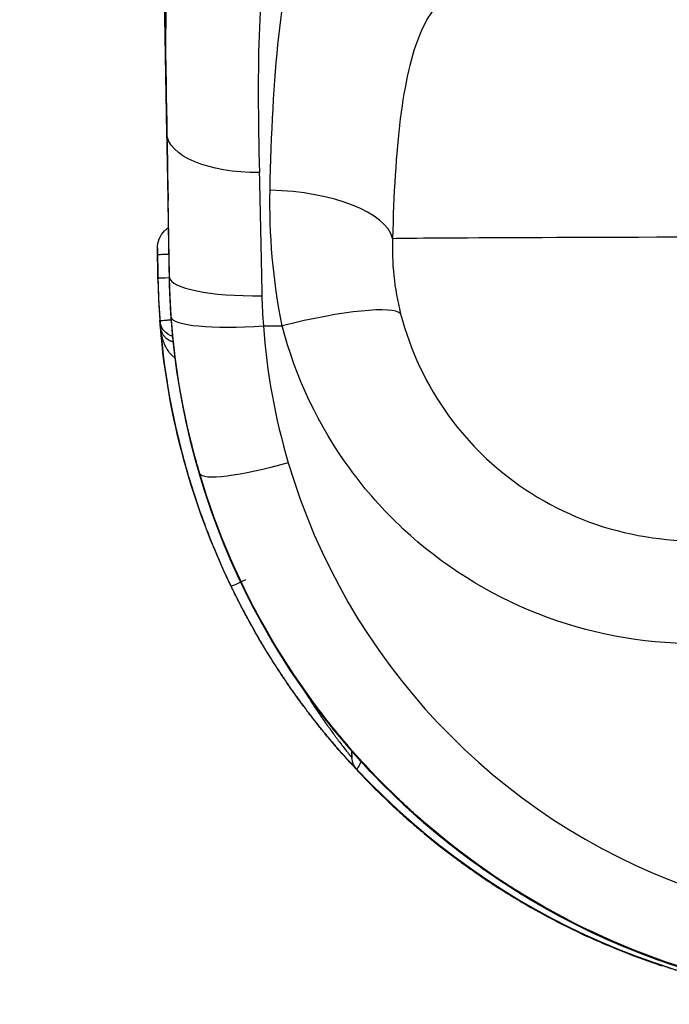
# Model space of a CAD drawing. Units: millimetres. Extents: x 43600 to 64829, y 4316 to 20192.
# Drawn here: x 45271 to 45376, y 4738 to 4898 of the extents above; entities that cross this region are included whole.
import ezdxf

# ---------------------------------------------------------------- set-up
doc = ezdxf.new("R2010")
doc.units = ezdxf.units.MM
doc.styles.get("Standard").update_dxf_attribs({"font": 'arial.ttf'})
doc.dimstyles.new('OLCU', dxfattribs={"dimtxt": 300, "dimasz": 150, "dimexe": 0.18, "dimexo": 0.0625, "dimgap": 50, "dimtad": 1, "dimdec": 0, "dimlfac": 0.1, "dimrnd": 5, "dimzin": 0, "dimdsep": 46, "dimtxsty": 'Standard', "dimcen": 0.09, "dimse1": 1, "dimse2": 1, "dimadec": 0, "dimazin": 0, "dimtfac": 1, "dimtdec": 0, "dimtofl": 0, "dimtmove": 0, "dimatfit": 3, "dimfxl": 1, "dimtolj": 1, "dimtzin": 0, "dimarcsym": 0})

# ---------------------------------------------------------------- blocks, each defined once
blk = doc.blocks.new('*D16')
at = {"color": 0, "lineweight": -2, "transparency": 16777216}
blk.add_line((44604.85, 9273.65), (52750.23, 9273.65), dxfattribs=at)
at = {"color": 0, "transparency": 16777216}
for points in [[(44604.85, 9298.65), (44604.85, 9248.65), (44454.85, 9273.65)], [(52750.23, 9298.65), (52750.23, 9248.65), (52900.23, 9273.65)]]:
    blk.add_solid(points, dxfattribs=at)
at = {"layer": 'Defpoints', "color": 0, "transparency": 16777216}
for p in [(52900.23, 9273.65), (44454.85, 6419), (52900.23, 4503.78)]:
    blk.add_point(p, dxfattribs=at)
at = {"color": 0, "transparency": 16777216, "insert": (48677.54, 9476.92), "char_height": 300, "attachment_point": 5}
blk.add_mtext('\\A1;835', dxfattribs=at)
blk = doc.blocks.new('*D17')
at = {"color": 0, "lineweight": -2, "transparency": 16777216}
blk.add_line((44000.22, 8712.78), (44000.22, 4489.17), dxfattribs=at)
at = {"color": 0, "transparency": 16777216}
for points in [[(43975.22, 8712.78), (44025.22, 8712.78), (44000.22, 8862.78)], [(43975.22, 4489.17), (44025.22, 4489.17), (44000.22, 4339.17)]]:
    blk.add_solid(points, dxfattribs=at)
at = {"layer": 'Defpoints', "color": 0, "transparency": 16777216}
for p in [(50145.74, 8862.78), (44000.22, 4339.17), (48719.27, 4339.17)]:
    blk.add_point(p, dxfattribs=at)
at = {"color": 0, "transparency": 16777216, "insert": (43797.05, 6600.97), "char_height": 300, "attachment_point": 5, "rotation": 90}
blk.add_mtext('\\A1;450', dxfattribs=at)

msp = doc.modelspace()

# ---------------------------------------------------------------- linework, layer by layer
at = {"extrusion": (0, 1, -2.22045e-16)}
for p, q in [((45294.47, 4879.83), (45292.93, 4968.34)), ((45294.65, 4869.1), (45294.65, 4869.03)), ((45292.92, 4861.17), (45292.92, 4861.1)), ((45292.92, 4861.03), (45292.92, 4861.1)), ((45292.92, 4861.1), (45293.01, 4856.28)), ((45292.94, 4860.1), (45293.01, 4856.28)), ((45294.88, 4856.3), (45294.81, 4860.12)), ((45294.88, 4856.3), (45294.81, 4860.12)), ((45293.01, 4856.28), (45293.01, 4856.28)), ((45293.01, 4856.28), (45293.01, 4856.21)), ((45294.88, 4856.3), (45294.88, 4856.46)), ((45293.33, 4849.35), (45293.32, 4849.39)), ((45310.13, 4848.55), (45313.18, 4848.55)), ((45306.47, 4806.93), (45307.3, 4807.31)), ((45324.48, 4779.47), (45324.48, 4779.47)), ((45324.52, 4778.32), (45324.48, 4779.46)), ((45324.52, 4778.32), (45324.52, 4778.34)), ((45325.3, 4776.45), (45325.3, 4776.43)), ((45374.17, 4744.78), (45374.17, 4744.72))]:
    msp.add_line(p, q, dxfattribs=at)
at = {"extrusion": (-8.47409e-33, -2.22045e-16, -1)}
msp.add_ellipse((45295.28, 4833.51), major_axis=(-1.83, 105), ratio=0.000038, start_param=-1.350473, end_param=-1.113991, dxfattribs=at)
at = {"extrusion": (-2.31112e-33, -2.22045e-16, -1)}
msp.add_ellipse((45309.47, 4880.09), major_axis=(-15, -0.26), ratio=0.441029, start_param=-1.563106, end_param=-0.000042, dxfattribs=at)
for centre, major_axis, ratio, start_param, end_param in [((45310.28, 4833.77), (-1.83, 90), 0.000044, 1.11399, 1.350473), ((45311.21, 4862.41), (19.99, -0.59), 0.409011, 0.113614, 1.582788), ((45298.65, 4869.17), (-4, 0), 0.999998, 0.017453, 0.020467), ((45294.81, 4860.1), (-0.16, 9), 0.000038, -1.568646, 0.00215), ((45298.65, 4869.1), (-4, 0), 0.999998, 0.017453, 0.042116), ((45297.01, 4856.35), (-4, -0.07), 0.002151, -1.009923, -0.000038), ((45412.99, 4858.38), (-120, 0), 0.999998, 0.017453, 0.07497), ((45309.88, 4856.72), (-15, -0.26), 0.218513, 0.000038, 1.566984), ((45313.18, 4845.26), (19.36, 5.01), 0.159033, 0.079237, 1.529628), ((45310.13, 4851.01), (-14.96, -1.08), 0.16373, 0.000157, 1.55901), ((45414.86, 4856.09), (0, -105.04), 0.99964, -1.498903, -1.283213), ((45414.86, 4856.09), (0, -105.04), 0.99964, -1.283213, -0.345948), ((45307.5, 4807.51), (-2.63, -1.27), 0.02951, 0.000934, 1.149545), ((45412.99, 4858.38), (120, 0), 0.999998, -2.390177, -1.570796), ((45375.39, 4748.34), (3.77, 0), 0.999998, -1.900214, -1.859327)]:
    msp.add_ellipse(centre, major_axis=major_axis, ratio=ratio, start_param=start_param, end_param=end_param)
at = {"extrusion": (-8.75812e-47, -2.22045e-16, -1)}
msp.add_ellipse((45527.94, 4862.72), major_axis=(-197.89, 0), ratio=0.002151, start_param=0.103617, end_param=0.872538, dxfattribs=at)
at = {"extrusion": (0, -2.22045e-16, -1)}
for centre, major_axis, ratio, start_param, end_param in [((45414.86, 4858.39), (-120, 0), 0.999998, -1.570796, -0.017453), ((45296.23, 4849.61), (-2.91, -0.21), 0.99931, -1.218023, -0.004338), ((45412.99, 4858.32), (-2.18, -119.99), 0.999933, 1.103795, 1.469255), ((45314.17, 4828.76), (-14.38, -4.25), 0.157576, -1.524238, -0.000618), ((45327.43, 4778.45), (-2.92, 0), 0.999998, -0.751415, -0.034907), ((45327.43, 4778.42), (-2.92, 0), 0.999998, -0.751415, -0.034907)]:
    msp.add_ellipse(centre, major_axis=major_axis, ratio=ratio, start_param=start_param, end_param=end_param, dxfattribs=at)
at = {"extrusion": (-9.24446e-33, -2.22045e-16, -1)}
msp.add_ellipse((45383.08, 4856.4), major_axis=(6.18, -109.97), ratio=0.81735, start_param=1.543311, end_param=1.55263, dxfattribs=at)
at = {"extrusion": (1.97058e-46, -2.22045e-16, -1)}
msp.add_ellipse((45414.86, 4858.55), major_axis=(0, -120.04), ratio=0.999685, start_param=1.283213, end_param=1.498903, dxfattribs=at)
at = {"extrusion": (2.20405e-39, -2.22045e-16, -1)}
msp.add_ellipse((45297.32, 4849.65), major_axis=(0, -0.805), ratio=0, start_param=0.000029, end_param=0.000055, dxfattribs=at)
at = {"extrusion": (7.39557e-32, -2.22045e-16, -1)}
msp.add_ellipse((45296.23, 4849.6), major_axis=(-0.8, -2.8), ratio=0.000011, start_param=0, end_param=0.000045, dxfattribs=at)
at = {"extrusion": (6.56859e-47, -2.22045e-16, -1)}
msp.add_ellipse((45414.86, 4858.55), major_axis=(0, -120.04), ratio=0.999685, start_param=0.318629, end_param=1.283213, dxfattribs=at)
for points, knots in [([(45293.44, 4938.7), (45293.54, 4932.7), (45293.75, 4920.7), (45294.16, 4897.46), (45294.46, 4880.25), (45294.65, 4869.03)], [-7.265821, -7.265821, -7.265821, -7.265821, -5.449366, -3.632911, -0.228769, -0.228769, -0.228769, -0.228769]), ([(45294.47, 4879.83), (45294.29, 4889.93), (45294.2, 4899.21), (45294.53, 4907.17), (45294.87, 4915.13), (45295.66, 4921.77), (45297.3, 4926.73), (45298.94, 4931.7), (45301.46, 4934.97), (45305.02, 4936.52), (45306.81, 4937.29), (45308.85, 4937.64), (45311.13, 4937.59)], [-11.866569, -11.866569, -11.866569, -11.866569, -8.476121, -8.476121, -8.476121, -5.085673, -5.085673, -5.085673, -1.695224, -1.695224, -1.695224, 0, 0, 0, 0]), ([(45324.97, 4923.77), (45322.84, 4923.76), (45317.1, 4922.74), (45311.24, 4915.48), (45309.08, 4898.16), (45309.29, 4882.16), (45309.47, 4873.47)], [0, 0, 0, 0, 1.695224, 5.085673, 8.476121, 11.866569, 11.866569, 11.866569, 11.866569]), ([(45311.21, 4870.6), (45311.42, 4879.8), (45312.25, 4896.8), (45315.75, 4915.07), (45321.2, 4922.67), (45325.55, 4923.76), (45327.1, 4923.77)], [-8.240136, -8.240136, -8.240136, -8.240136, -5.885812, -3.531487, -1.177162, 0, 0, 0, 0]), ([(45345.47, 4904.11), (45344.06, 4904.1), (45342.75, 4903.82), (45341.54, 4903.23), (45339.13, 4902.07), (45337.15, 4899.71), (45335.63, 4896.16), (45334.12, 4892.61), (45333.06, 4887.87), (45332.36, 4882.2), (45331.65, 4876.53), (45331.28, 4869.92), (45331.1, 4862.76)], [0, 0, 0, 0, 1.177162, 1.177162, 1.177162, 3.531487, 3.531487, 3.531487, 5.885812, 5.885812, 5.885812, 8.240136, 8.240136, 8.240136, 8.240136]), ([(45292.92, 4861.17), (45292.92, 4861.69), (45293.03, 4862.22), (45293.43, 4863.18), (45293.72, 4863.63), (45294.29, 4864.19), (45294.5, 4864.37), (45294.73, 4864.52)], [0.010989, 0.010989, 0.010989, 0.010989, 0.2582418, 0.2582418, 0.5054945, 0.5054945, 0.6358463, 0.6358463, 0.6358463, 0.6358463]), ([(45292.94, 4860.1), (45292.94, 4860.13), (45292.94, 4860.16), (45292.94, 4860.19), (45292.94, 4860.23), (45292.94, 4860.26), (45292.94, 4860.29), (45292.94, 4860.32), (45292.94, 4860.35), (45292.93, 4860.38), (45292.93, 4860.39), (45292.93, 4860.41), (45292.93, 4860.42), (45292.93, 4860.43), (45292.93, 4860.44), (45292.93, 4860.45), (45292.93, 4860.45), (45292.93, 4860.46), (45292.93, 4860.47), (45292.93, 4860.49), (45292.93, 4860.51), (45292.93, 4860.53), (45292.93, 4860.56), (45292.93, 4860.59), (45292.93, 4860.61), (45292.93, 4860.64), (45292.93, 4860.66), (45292.93, 4860.69), (45292.93, 4860.71), (45292.93, 4860.73), (45292.93, 4860.76), (45292.93, 4860.77), (45292.93, 4860.79), (45292.93, 4860.81), (45292.93, 4860.83), (45292.93, 4860.85), (45292.93, 4860.87), (45292.93, 4860.87), (45292.93, 4860.88), (45292.93, 4860.88), (45292.93, 4860.9), (45292.93, 4860.92), (45292.92, 4860.94), (45292.92, 4860.95), (45292.92, 4860.97), (45292.92, 4860.98), (45292.92, 4860.99), (45292.92, 4861), (45292.92, 4861.01), (45292.92, 4861.01), (45292.92, 4861.02), (45292.92, 4861.02), (45292.92, 4861.02), (45292.92, 4861.03), (45292.92, 4861.03), (45292.92, 4861.04), (45292.92, 4861.05), (45292.92, 4861.06), (45292.92, 4861.07), (45292.92, 4861.08), (45292.92, 4861.08), (45292.92, 4861.09), (45292.92, 4861.09), (45292.92, 4861.09), (45292.92, 4861.1), (45292.92, 4861.1), (45292.92, 4861.1)], [0, 0, 0, 0, 0.061558, 0.061558, 0.061558, 0.124036, 0.124036, 0.124036, 0.186699, 0.186699, 0.186699, 0.21875, 0.21875, 0.21875, 0.234375, 0.234375, 0.234375, 0.25, 0.25, 0.25, 0.293483, 0.293483, 0.293483, 0.347996, 0.347996, 0.347996, 0.402801, 0.402801, 0.402801, 0.456828, 0.456828, 0.456828, 0.5, 0.5, 0.5, 0.557378, 0.557378, 0.557378, 0.568198, 0.568198, 0.568198, 0.62552, 0.62552, 0.62552, 0.683486, 0.683486, 0.683486, 0.71875, 0.71875, 0.71875, 0.734569, 0.734569, 0.734569, 0.75, 0.75, 0.75, 0.812643, 0.812643, 0.812643, 0.875352, 0.875352, 0.875352, 0.937676, 0.937676, 0.937676, 1, 1, 1, 1]), ([(45294.81, 4860.14), (45294.56, 4860.14), (45294.32, 4860.13), (45293.74, 4860.12), (45293.44, 4860.11), (45293.04, 4860.11), (45292.94, 4860.1), (45292.94, 4860.1)], [0.3571112, 0.3571112, 0.3571112, 0.3571112, 0.5, 0.5, 0.75, 0.75, 1, 1, 1, 1]), ([(45293.01, 4856.21), (45293.16, 4847.53), (45294.25, 4838.95), (45296.21, 4830.65), (45296.35, 4830.06), (45296.5, 4829.47), (45296.65, 4828.88), (45296.72, 4828.58), (45296.8, 4828.29), (45296.88, 4827.99), (45296.94, 4827.74), (45297.01, 4827.48), (45297.08, 4827.22), (45297.09, 4827.18), (45297.1, 4827.15), (45297.11, 4827.11), (45298.09, 4823.46), (45299.24, 4819.88), (45300.54, 4816.4), (45300.75, 4815.82), (45300.97, 4815.24), (45301.2, 4814.67), (45301.31, 4814.38), (45301.42, 4814.1), (45301.53, 4813.81), (45301.59, 4813.67), (45301.65, 4813.52), (45301.71, 4813.38), (45301.73, 4813.31), (45301.76, 4813.24), (45301.79, 4813.17), (45301.82, 4813.1), (45301.85, 4813.03), (45301.88, 4812.95), (45303.7, 4808.49), (45305.79, 4804.14), (45308.13, 4799.92), (45308.24, 4799.73), (45308.35, 4799.54), (45308.46, 4799.35)], [0, 0, 0, 0, 0.4375, 0.4375, 0.4375, 0.46875, 0.46875, 0.46875, 0.484375, 0.484375, 0.484375, 0.498047, 0.498047, 0.498047, 0.5, 0.5, 0.5, 0.6875, 0.6875, 0.6875, 0.71875, 0.71875, 0.71875, 0.734375, 0.734375, 0.734375, 0.742188, 0.742188, 0.742188, 0.746094, 0.746094, 0.746094, 0.75, 0.75, 0.75, 0.989119, 0.989119, 0.989119, 1, 1, 1, 1]), ([(45414.86, 4738.39), (45402.43, 4738.39), (45390.01, 4740.34), (45366.34, 4747.94), (45355.11, 4753.59), (45334.9, 4768.05), (45325.93, 4776.87), (45311.11, 4796.82), (45305.27, 4807.96), (45297.26, 4831.48), (45295.1, 4843.87), (45294.88, 4856.3)], [4.712389, 4.712389, 4.712389, 4.712389, 5.023058, 5.023058, 5.333726, 5.333726, 5.644395, 5.644395, 5.955063, 5.955063, 6.265732, 6.265732, 6.265732, 6.265732]), ([(45293.32, 4849.39), (45293.32, 4849.39), (45293.35, 4849.39), (45293.4, 4849.4), (45293.45, 4849.41), (45293.53, 4849.41), (45293.63, 4849.42), (45293.73, 4849.43), (45293.85, 4849.44), (45294, 4849.45), (45294.14, 4849.46), (45294.31, 4849.47), (45294.49, 4849.48), (45294.68, 4849.5), (45294.88, 4849.51), (45295.09, 4849.52), (45295.13, 4849.52), (45295.16, 4849.53), (45295.19, 4849.53)], [0, 0, 0, 0, 0.000781515, 0.000781515, 0.000781515, 0.001563267, 0.001563267, 0.001563267, 0.002345034, 0.002345034, 0.002345034, 0.003124646, 0.003124646, 0.003124646, 0.003905808, 0.003905808, 0.003905808, 0.00401577, 0.00401577, 0.00401577, 0.00401577]), ([(45332.42, 4850.51), (45333.95, 4844.55), (45337.95, 4836.04), (45348.22, 4824.41), (45361.57, 4815.96), (45374.04, 4813.61), (45380.29, 4813.61)], [44.578926, 44.578926, 44.578926, 44.578926, 47.197394, 48.506629, 51.125097, 53.743565, 53.743565, 53.743565, 53.743565]), ([(45295.81, 4843.35), (45295.8, 4843.35), (45295.8, 4843.35), (45295.8, 4843.35), (45295.79, 4843.36), (45295.78, 4843.36), (45295.77, 4843.37), (45295.73, 4843.4), (45295.69, 4843.42), (45295.65, 4843.45), (45295.64, 4843.46), (45295.63, 4843.46), (45295.63, 4843.46), (45295.58, 4843.5), (45295.53, 4843.54), (45295.48, 4843.58), (45295.43, 4843.62), (45295.38, 4843.66), (45295.33, 4843.7), (45295.29, 4843.74), (45295.24, 4843.78), (45295.2, 4843.83), (45295.17, 4843.85), (45295.15, 4843.88), (45295.13, 4843.9), (45295.07, 4843.96), (45295.03, 4844.01), (45294.98, 4844.07), (45294.93, 4844.13), (45294.88, 4844.18), (45294.83, 4844.25), (45294.82, 4844.26), (45294.81, 4844.27), (45294.8, 4844.29), (45294.75, 4844.36), (45294.69, 4844.43), (45294.64, 4844.51), (45294.63, 4844.52), (45294.62, 4844.54), (45294.62, 4844.55), (45294.56, 4844.64), (45294.5, 4844.73), (45294.45, 4844.82), (45294.42, 4844.87), (45294.39, 4844.93), (45294.36, 4844.98), (45294.31, 4845.06), (45294.27, 4845.15), (45294.23, 4845.23), (45294.22, 4845.24), (45294.22, 4845.24), (45294.22, 4845.25), (45294.17, 4845.35), (45294.12, 4845.46), (45294.07, 4845.56), (45294.05, 4845.63), (45294.02, 4845.69), (45293.99, 4845.76), (45293.94, 4845.9), (45293.88, 4846.05), (45293.83, 4846.2), (45293.79, 4846.32), (45293.75, 4846.45), (45293.72, 4846.58), (45293.7, 4846.64), (45293.68, 4846.7), (45293.67, 4846.75), (45293.62, 4846.93), (45293.58, 4847.11), (45293.55, 4847.29), (45293.51, 4847.48), (45293.48, 4847.67), (45293.45, 4847.86), (45293.43, 4848.02), (45293.42, 4848.17), (45293.4, 4848.33)], [0.000846531, 0.000846531, 0.000846531, 0.000846531, 0.000853901, 0.000853901, 0.000853901, 0.000886947, 0.000886947, 0.000886947, 0.001044274, 0.001044274, 0.001044274, 0.00106584, 0.00106584, 0.00106584, 0.001264344, 0.001264344, 0.001264344, 0.001462847, 0.001462847, 0.001462847, 0.001660146, 0.001660146, 0.001660146, 0.001773893, 0.001773893, 0.001773893, 0.002009503, 0.002009503, 0.002009503, 0.002255977, 0.002255977, 0.002255977, 0.002311079, 0.002311079, 0.002311079, 0.002611266, 0.002611266, 0.002611266, 0.00266084, 0.00266084, 0.00266084, 0.003005302, 0.003005302, 0.003005302, 0.003213104, 0.003213104, 0.003213104, 0.003521997, 0.003521997, 0.003521997, 0.003547786, 0.003547786, 0.003547786, 0.003923685, 0.003923685, 0.003923685, 0.004155161, 0.004155161, 0.004155161, 0.004672884, 0.004672884, 0.004672884, 0.005120522, 0.005120522, 0.005120522, 0.005321679, 0.005321679, 0.005321679, 0.005930344, 0.005930344, 0.005930344, 0.006574838, 0.006574838, 0.006574838, 0.007095572, 0.007095572, 0.007095572, 0.007095572]), ([(45293.4, 4848.33), (45293.41, 4848.25), (45293.42, 4848.16), (45293.44, 4848.08), (45293.45, 4848.01), (45293.47, 4847.93), (45293.49, 4847.85), (45293.51, 4847.78), (45293.53, 4847.71), (45293.56, 4847.64), (45293.57, 4847.61), (45293.58, 4847.58), (45293.6, 4847.55), (45293.61, 4847.52), (45293.62, 4847.49), (45293.64, 4847.46), (45293.67, 4847.38), (45293.71, 4847.31), (45293.75, 4847.24), (45293.79, 4847.18), (45293.83, 4847.12), (45293.87, 4847.05), (45293.91, 4847), (45293.94, 4846.95), (45293.99, 4846.91), (45294.01, 4846.88), (45294.03, 4846.85), (45294.06, 4846.82), (45294.1, 4846.78), (45294.13, 4846.74), (45294.17, 4846.7), (45294.18, 4846.69), (45294.18, 4846.69), (45294.19, 4846.68), (45294.23, 4846.64), (45294.28, 4846.6), (45294.33, 4846.56), (45294.36, 4846.53), (45294.39, 4846.51), (45294.42, 4846.48), (45294.46, 4846.45), (45294.51, 4846.41), (45294.56, 4846.38), (45294.57, 4846.37), (45294.58, 4846.36), (45294.6, 4846.35), (45294.64, 4846.33), (45294.68, 4846.3), (45294.72, 4846.27), (45294.77, 4846.25), (45294.81, 4846.22), (45294.86, 4846.2), (45294.87, 4846.19), (45294.88, 4846.19), (45294.88, 4846.18), (45294.92, 4846.17), (45294.96, 4846.15), (45295, 4846.13), (45295.03, 4846.11), (45295.06, 4846.1), (45295.09, 4846.09), (45295.13, 4846.07), (45295.18, 4846.05), (45295.22, 4846.04), (45295.27, 4846.02), (45295.32, 4846), (45295.37, 4845.99), (45295.41, 4845.98), (45295.45, 4845.97), (45295.49, 4845.96), (45295.49, 4845.95), (45295.49, 4845.95), (45295.5, 4845.95), (45295.5, 4845.95), (45295.5, 4845.95), (45295.51, 4845.95)], [-0.000015312, -0.000015312, -0.000015312, -0.000015312, 0.000526928, 0.000526928, 0.000526928, 0.001054262, 0.001054262, 0.001054262, 0.001554931, 0.001554931, 0.001554931, 0.001759691, 0.001759691, 0.001759691, 0.001974707, 0.001974707, 0.001974707, 0.002483087, 0.002483087, 0.002483087, 0.002945003, 0.002945003, 0.002945003, 0.003312746, 0.003312746, 0.003312746, 0.003534694, 0.003534694, 0.003534694, 0.003836449, 0.003836449, 0.003836449, 0.003889459, 0.003889459, 0.003889459, 0.004221852, 0.004221852, 0.004221852, 0.004422196, 0.004422196, 0.004422196, 0.004716549, 0.004716549, 0.004716549, 0.004790513, 0.004790513, 0.004790513, 0.005032851, 0.005032851, 0.005032851, 0.005264546, 0.005264546, 0.005264546, 0.005309697, 0.005309697, 0.005309697, 0.005503561, 0.005503561, 0.005503561, 0.005634221, 0.005634221, 0.005634221, 0.005831101, 0.005831101, 0.005831101, 0.006027982, 0.006027982, 0.006027982, 0.006183009, 0.006183009, 0.006183009, 0.006197199, 0.006197199, 0.006197199, 0.006208468, 0.006208468, 0.006208468, 0.006208468]), ([(45380.29, 4796.89), (45371.56, 4796.89), (45354.1, 4800.19), (45335.39, 4812.01), (45320.98, 4828.3), (45315.34, 4840.2), (45313.18, 4848.55)], [-53.743565, -53.743565, -53.743565, -53.743565, -51.125097, -48.506629, -47.197394, -44.578926, -44.578926, -44.578926, -44.578926]), ([(45346.59, 4759.77), (45346.59, 4759.76), (45345.81, 4760.29), (45342.54, 4762.63), (45337.86, 4766.3), (45330.72, 4772.59), (45321.67, 4782.24), (45312.6, 4794.99), (45306.75, 4805.97), (45303.56, 4813.47), (45301.94, 4817.77), (45300.75, 4821.25), (45299.85, 4824.13), (45299.22, 4826.39), (45298.89, 4827.6), (45298.6, 4828.7), (45298.34, 4829.78), (45298.22, 4830.25), (45298.34, 4829.79), (45298.66, 4828.51), (45299.12, 4826.74), (45299.86, 4824.17), (45300.84, 4820.98), (45302.32, 4816.76), (45304.57, 4811.04), (45307.87, 4803.86), (45312.79, 4795.12), (45318.61, 4786.6), (45325.28, 4778.44), (45331.92, 4771.64), (45337.86, 4766.38), (45342.54, 4762.69), (45345.81, 4760.32), (45346.59, 4759.77), (45346.59, 4759.77)], [-21.126193, -21.126193, -21.126193, -21.126193, -20.371686, -19.617179, -18.862672, -18.108165, -16.599151, -15.090138, -13.581124, -12.826617, -12.449363, -12.07211, -11.569105, -11.317603, -11.191852, -11.066101, -10.814599, -10.563096, -10.311594, -10.060092, -9.808589, -9.557087, -9.054083, -8.551078, -8.048073, -7.042064, -6.036055, -5.030046, -4.024037, -3.018028, -2.263521, -1.509014, -0.754507, 0, 0, 0, 0]), ([(45298.31, 4829.89), (45298.31, 4829.91), (45298.3, 4829.94), (45298.29, 4829.96), (45298.29, 4829.97), (45298.29, 4829.97)], [111.7963552, 111.7963552, 111.7963552, 111.7963552, 112.1296417, 112.1296417, 112.1819041, 112.1819041, 112.1819041, 112.1819041]), ([(45300.97, 4820.69), (45300.8, 4821.18), (45300.64, 4821.67), (45300.27, 4822.83), (45300.07, 4823.51), (45299.87, 4824.16)], [97.662631, 97.662631, 97.662631, 97.662631, 99.514447, 99.514447, 102.124671, 102.124671, 102.124671, 102.124671]), ([(45307.11, 4805.68), (45306.53, 4806.86), (45305.98, 4808.03), (45304.46, 4811.41), (45303.54, 4813.62), (45302.08, 4817.45), (45301.5, 4819.08), (45300.97, 4820.68)], [79.534154, 79.534154, 79.534154, 79.534154, 83.724831, 83.724831, 91.635542, 91.635542, 97.64911, 97.64911, 97.64911, 97.64911]), ([(45325.3, 4776.43), (45325.3, 4776.43), (45325.27, 4776.46), (45325.18, 4776.56), (45325.14, 4776.6), (45325.09, 4776.65), (45325.09, 4776.65), (45325.09, 4776.65), (45325.04, 4776.71), (45324.98, 4776.77), (45324.89, 4776.86), (45324.87, 4776.89), (45324.84, 4776.92), (45324.83, 4776.93), (45324.83, 4776.93), (45324.77, 4777), (45324.7, 4777.07), (45324.58, 4777.19), (45324.54, 4777.24), (45324.49, 4777.3), (45324.48, 4777.31), (45324.47, 4777.32), (45324.32, 4777.48), (45324.16, 4777.66), (45323.85, 4778), (45323.71, 4778.15), (45323.55, 4778.33), (45323.54, 4778.34), (45323.52, 4778.36), (45323.43, 4778.47), (45323.33, 4778.58), (45323.13, 4778.8), (45323.04, 4778.9), (45322.94, 4779.01), (45322.85, 4779.11), (45322.76, 4779.22), (45322.67, 4779.33), (45322.57, 4779.43), (45322.48, 4779.54), (45322.36, 4779.68), (45322.34, 4779.7), (45322.05, 4780.03), (45321.78, 4780.35), (45321.34, 4780.86), (45321.18, 4781.05), (45320.99, 4781.28), (45320.97, 4781.31), (45320.75, 4781.57), (45320.55, 4781.8), (45320.33, 4782.07), (45320.31, 4782.09), (45320.26, 4782.15), (45320.24, 4782.19), (45320.01, 4782.46), (45319.81, 4782.7), (45319.58, 4782.99), (45319.56, 4783.02), (45319.51, 4783.08), (45319.48, 4783.12), (45319.45, 4783.15), (45319.06, 4783.63), (45318.67, 4784.13), (45317.87, 4785.16), (45317.46, 4785.69), (45316.84, 4786.52), (45316.63, 4786.8), (45316.39, 4787.12), (45316.36, 4787.16), (45316.34, 4787.19), (45315.84, 4787.87), (45315.34, 4788.56), (45314.82, 4789.3), (45314.79, 4789.34), (45314.77, 4789.37), (45314.32, 4790.01), (45313.88, 4790.66), (45313.38, 4791.39), (45313.33, 4791.47), (45313.25, 4791.58), (45313.23, 4791.61), (45313.21, 4791.64), (45312.5, 4792.72), (45311.79, 4793.8), (45310.83, 4795.36), (45310.55, 4795.81), (45310.26, 4796.29), (45310.25, 4796.31), (45310.23, 4796.34), (45309.33, 4797.84), (45308.45, 4799.37), (45307.56, 4801), (45307.51, 4801.09), (45307.46, 4801.18), (45307.45, 4801.19), (45307.45, 4801.21), (45307.03, 4801.97), (45306.63, 4802.74), (45305.81, 4804.34), (45305.4, 4805.16), (45304.96, 4806.07), (45304.91, 4806.16), (45304.87, 4806.25)], [0, 0, 0, 0, 0.00180882, 0.00180882, 0.00277927, 0.00277927, 0.00282643, 0.00282643, 0.00282643, 0.00380883, 0.00380883, 0.00417088, 0.00417088, 0.00423964, 0.00423964, 0.00423964, 0.00507817, 0.00507817, 0.00556402, 0.00556402, 0.00565286, 0.00565286, 0.00565286, 0.00723682, 0.00723682, 0.00835843, 0.00835843, 0.00847929, 0.00847929, 0.00847929, 0.00922895, 0.00922895, 0.0098925, 0.0098925, 0.0098925, 0.010528, 0.010528, 0.010528, 0.01116349, 0.01116349, 0.01130572, 0.01130572, 0.01301251, 0.01301251, 0.01397879, 0.01397879, 0.01413215, 0.01413215, 0.01526323, 0.01526323, 0.01538979, 0.01538979, 0.01554536, 0.01554536, 0.0166648, 0.0166648, 0.01680291, 0.01680291, 0.01695858, 0.01695858, 0.01695858, 0.01910235, 0.01910235, 0.0213374, 0.0213374, 0.02246886, 0.02246886, 0.02261144, 0.02261144, 0.02261144, 0.02530824, 0.02530824, 0.02543787, 0.02543787, 0.02543787, 0.02785129, 0.02785129, 0.0281508, 0.0281508, 0.0282643, 0.0282643, 0.0282643, 0.03221809, 0.03221809, 0.03383898, 0.03383898, 0.03391716, 0.03391716, 0.03391716, 0.03924579, 0.03924579, 0.03952992, 0.03952992, 0.03957002, 0.03957002, 0.03957002, 0.04218902, 0.04218902, 0.04493072, 0.04493072, 0.04522288, 0.04522288, 0.04522288, 0.04522288]), ([(45323.17, 4778.69), (45322.82, 4779.09), (45322.3, 4779.69), (45321.74, 4780.34), (45321.53, 4780.6), (45321.46, 4780.67), (45321.43, 4780.71), (45321.38, 4780.77), (45321.24, 4780.93), (45321.02, 4781.19), (45320.86, 4781.38), (45320.76, 4781.51), (45320.72, 4781.55), (45320.66, 4781.63), (45320.63, 4781.66), (45320.49, 4781.84), (45320.33, 4782.02), (45320.05, 4782.36), (45319.95, 4782.49), (45319.83, 4782.64), (45319.81, 4782.66), (45319.79, 4782.69), (45319.76, 4782.73), (45319.68, 4782.82), (45319.44, 4783.13), (45319.23, 4783.39), (45318.99, 4783.69), (45318.91, 4783.79), (45318.8, 4783.93), (45318.76, 4783.98), (45318.69, 4784.06), (45318.52, 4784.28), (45318.34, 4784.51), (45318.03, 4784.91), (45317.86, 4785.13), (45317.53, 4785.56), (45317.27, 4785.9), (45317.01, 4786.26), (45316.83, 4786.5), (45316.74, 4786.62), (45316.47, 4786.97), (45316.3, 4787.2), (45315.97, 4787.65), (45315.82, 4787.87), (45315.52, 4788.28), (45315.39, 4788.46), (45315.24, 4788.68), (45315.2, 4788.73), (45315.14, 4788.82), (45315.04, 4788.96), (45314.79, 4789.3), (45314.42, 4789.83), (45314.1, 4790.3), (45313.85, 4790.66), (45313.77, 4790.79), (45313.67, 4790.93), (45313.66, 4790.95), (45313.64, 4790.98), (45313.61, 4791.02), (45313.54, 4791.12), (45313.16, 4791.69), (45312.79, 4792.24), (45312.42, 4792.82), (45312.37, 4792.88), (45312.29, 4793.01), (45312.25, 4793.08), (45312.13, 4793.26), (45311.99, 4793.48), (45311.88, 4793.65), (45311.81, 4793.76), (45311.78, 4793.81), (45311.75, 4793.86), (45311.73, 4793.88), (45311.73, 4793.89), (45311.72, 4793.9), (45311.72, 4793.9), (45311.51, 4794.24), (45311.26, 4794.64), (45310.82, 4795.33), (45310.67, 4795.58), (45310.43, 4795.98), (45310.34, 4796.13), (45310.25, 4796.28), (45310.24, 4796.29), (45310.23, 4796.3), (45310.22, 4796.32), (45310.2, 4796.37), (45310.14, 4796.46), (45309.54, 4797.46), (45308.97, 4798.43), (45308.46, 4799.35)], [0, 0, 0, 0, 0.0625, 0.09375, 0.1015625, 0.1015625, 0.1054687, 0.1054687, 0.109375, 0.125, 0.140625, 0.140625, 0.1484375, 0.1484375, 0.15625, 0.15625, 0.1875, 0.1875, 0.203125, 0.203125, 0.2050781, 0.2050781, 0.2070312, 0.2109375, 0.21875, 0.25, 0.25, 0.265625, 0.265625, 0.2734375, 0.2734375, 0.28125, 0.3125, 0.3125, 0.34375, 0.34375, 0.375, 0.390625, 0.390625, 0.40625, 0.40625, 0.4375, 0.4375, 0.46875, 0.46875, 0.5, 0.5, 0.5078125, 0.5078125, 0.515625, 0.53125, 0.5625, 0.59375, 0.59375, 0.609375, 0.609375, 0.6113281, 0.6113281, 0.6132812, 0.6171875, 0.625, 0.6875, 0.6875, 0.6953125, 0.6953125, 0.703125, 0.703125, 0.71875, 0.734375, 0.734375, 0.7421875, 0.7460937, 0.7480469, 0.7490234, 0.7490234, 0.75, 0.75, 0.8125, 0.8125, 0.84375, 0.84375, 0.859375, 0.8603516, 0.8603516, 0.8613281, 0.8613281, 0.8632812, 0.8671875, 0.875, 1, 1, 1, 1]), ([(45317.97, 4787.72), (45317.21, 4788.76), (45316.46, 4789.81), (45314.45, 4792.76), (45313.22, 4794.67), (45311.87, 4796.91), (45311.69, 4797.23), (45311.5, 4797.54)], [57.860839, 57.860839, 57.860839, 57.860839, 61.743672, 61.743672, 68.689232, 68.689232, 69.827192, 69.827192, 69.827192, 69.827192]), ([(45316.54, 4789.6), (45316.6, 4789.5), (45316.66, 4789.39), (45316.73, 4789.29), (45316.85, 4789.1), (45316.97, 4788.91), (45317.09, 4788.72), (45317.34, 4788.33), (45317.58, 4787.94), (45317.83, 4787.55), (45318.33, 4786.78), (45318.83, 4786.04), (45319.33, 4785.31), (45319.45, 4785.13), (45319.57, 4784.95), (45319.69, 4784.78), (45319.9, 4784.47), (45320.11, 4784.17), (45320.32, 4783.87), (45320.42, 4783.74), (45320.51, 4783.61), (45320.6, 4783.48), (45320.71, 4783.33), (45320.82, 4783.17), (45320.93, 4783.02), (45321.11, 4782.77), (45321.28, 4782.53), (45321.46, 4782.3), (45321.57, 4782.14), (45321.68, 4781.99), (45321.79, 4781.84), (45321.89, 4781.71), (45321.98, 4781.59), (45322.07, 4781.47), (45322.16, 4781.34), (45322.26, 4781.21), (45322.35, 4781.09), (45322.43, 4780.99), (45322.51, 4780.88), (45322.58, 4780.78), (45322.66, 4780.69), (45322.73, 4780.59), (45322.8, 4780.5), (45322.83, 4780.47), (45322.85, 4780.44), (45322.87, 4780.41), (45322.94, 4780.32), (45323, 4780.24), (45323.07, 4780.16), (45323.23, 4779.95), (45323.38, 4779.75), (45323.52, 4779.57), (45323.6, 4779.47), (45323.67, 4779.38), (45323.74, 4779.29), (45323.77, 4779.25), (45323.81, 4779.2), (45323.84, 4779.16), (45323.9, 4779.09), (45323.95, 4779.03), (45323.99, 4778.97), (45324.02, 4778.94), (45324.05, 4778.9), (45324.07, 4778.87), (45324.09, 4778.85), (45324.11, 4778.82), (45324.13, 4778.79), (45324.19, 4778.72), (45324.25, 4778.65), (45324.29, 4778.6), (45324.3, 4778.59), (45324.31, 4778.58), (45324.32, 4778.57), (45324.33, 4778.56), (45324.34, 4778.54), (45324.34, 4778.53), (45324.4, 4778.46), (45324.44, 4778.41), (45324.47, 4778.37), (45324.5, 4778.34), (45324.52, 4778.32), (45324.52, 4778.32)], [0.02026252, 0.02026252, 0.02026252, 0.02026252, 0.02064669, 0.02064669, 0.02064669, 0.02136032, 0.02136032, 0.02136032, 0.02284341, 0.02284341, 0.02284341, 0.02580837, 0.02580837, 0.02580837, 0.02653786, 0.02653786, 0.02653786, 0.02781578, 0.02781578, 0.02781578, 0.0283892, 0.0283892, 0.0283892, 0.0290853, 0.0290853, 0.0290853, 0.03021523, 0.03021523, 0.03021523, 0.03097004, 0.03097004, 0.03097004, 0.03159759, 0.03159759, 0.03159759, 0.03226046, 0.03226046, 0.03226046, 0.03282445, 0.03282445, 0.03282445, 0.0333775, 0.0333775, 0.0333775, 0.03355088, 0.03355088, 0.03355088, 0.03407093, 0.03407093, 0.03407093, 0.03540502, 0.03540502, 0.03540502, 0.03613171, 0.03613171, 0.03613171, 0.03650664, 0.03650664, 0.03650664, 0.03709332, 0.03709332, 0.03709332, 0.03742213, 0.03742213, 0.03742213, 0.0377105, 0.0377105, 0.0377105, 0.03857003, 0.03857003, 0.03857003, 0.03871255, 0.03871255, 0.03871255, 0.03890927, 0.03890927, 0.03890927, 0.04010133, 0.04010133, 0.04010133, 0.04129339, 0.04129339, 0.04129339, 0.04129339]), ([(45327.74, 4775.99), (45327.55, 4776.19), (45327.36, 4776.39), (45325.89, 4777.97), (45324.62, 4779.39), (45323.09, 4781.19), (45322.8, 4781.53), (45322.52, 4781.88)], [42.534208, 42.534208, 42.534208, 42.534208, 43.372546, 43.372546, 49.098348, 49.098348, 50.447298, 50.447298, 50.447298, 50.447298]), ([(45323.17, 4778.69), (45325.7, 4775.84), (45328.55, 4772.9), (45331.82, 4769.89), (45331.87, 4769.85), (45331.96, 4769.77), (45332.09, 4769.65), (45332.4, 4769.37), (45333.02, 4768.8), (45333.57, 4768.32), (45334.68, 4767.34), (45335.45, 4766.69), (45337.82, 4764.71), (45339.5, 4763.38), (45341.35, 4762.01), (45341.43, 4761.94), (45341.52, 4761.88), (45341.55, 4761.86), (45341.56, 4761.85), (45341.57, 4761.84), (45341.58, 4761.83), (45341.69, 4761.76), (45341.96, 4761.55), (45342.58, 4761.1), (45343.13, 4760.71), (45344.24, 4759.92), (45345, 4759.39), (45347.36, 4757.79), (45349.03, 4756.72), (45354.36, 4753.49), (45358.32, 4751.34), (45362.72, 4749.31)], [0, 0, 0, 0, 0.123543, 0.123543, 0.1254734, 0.1254734, 0.1274037, 0.1312644, 0.1389859, 0.1544287, 0.1544287, 0.1853145, 0.1853145, 0.247086, 0.247086, 0.2490164, 0.2499815, 0.2499815, 0.2502228, 0.2502228, 0.2504641, 0.2509467, 0.2548074, 0.2625289, 0.2779717, 0.2779717, 0.3088575, 0.3088575, 0.370629, 0.370629, 0.494172, 0.494172, 0.494172, 0.494172]), ([(45324.48, 4779.47), (45324.48, 4779.47), (45324.48, 4779.47), (45324.48, 4779.47), (45324.48, 4779.47), (45324.48, 4779.47), (45324.48, 4779.47)], [0.001642503535, 0.001642503535, 0.001642503535, 0.001642503535, 0.001642634433, 0.001642634433, 0.001642634433, 0.00164593618, 0.00164593618, 0.00164593618, 0.00164593618]), ([(45324.52, 4778.34), (45324.52, 4778.34), (45324.52, 4778.35), (45324.52, 4778.35), (45324.52, 4778.35), (45324.52, 4778.36), (45324.52, 4778.36), (45324.52, 4778.37), (45324.52, 4778.38), (45324.52, 4778.39), (45324.52, 4778.39), (45324.52, 4778.39), (45324.52, 4778.4), (45324.52, 4778.4), (45324.52, 4778.41), (45324.52, 4778.42), (45324.51, 4778.43), (45324.51, 4778.44), (45324.51, 4778.46), (45324.51, 4778.48), (45324.51, 4778.5), (45324.51, 4778.53), (45324.51, 4778.53), (45324.51, 4778.53), (45324.51, 4778.53), (45324.51, 4778.59), (45324.51, 4778.66), (45324.5, 4778.73), (45324.5, 4778.8), (45324.5, 4778.88), (45324.5, 4778.96), (45324.49, 4779.04), (45324.49, 4779.13), (45324.49, 4779.22), (45324.48, 4779.29), (45324.48, 4779.37), (45324.48, 4779.45)], [0, 0, 0, 0, 0.000081008, 0.000081008, 0.000081008, 0.000166534, 0.000166534, 0.000166534, 0.00025206, 0.00025206, 0.00025206, 0.000275919, 0.000275919, 0.000275919, 0.000325931, 0.000325931, 0.000325931, 0.000413143, 0.000413143, 0.000413143, 0.000534639, 0.000534639, 0.000534639, 0.000547545, 0.000547545, 0.000547545, 0.000826244, 0.000826244, 0.000826244, 0.00109509, 0.00109509, 0.00109509, 0.00137709, 0.00137709, 0.00137709, 0.001628189, 0.001628189, 0.001628189, 0.001628189]), ([(45326.01, 4777.73), (45325.98, 4777.67), (45325.95, 4777.62), (45325.83, 4777.4), (45325.74, 4777.24), (45325.59, 4776.97), (45325.52, 4776.85), (45325.36, 4776.56), (45325.3, 4776.46), (45325.3, 4776.45)], [0.002948078, 0.002948078, 0.002948078, 0.002948078, 0.003194166, 0.003194166, 0.003992692, 0.003992692, 0.004791218, 0.004791218, 0.006388269, 0.006388269, 0.006388269, 0.006388269]), ([(45339.34, 4765.24), (45338.72, 4765.74), (45338.08, 4766.27), (45337.09, 4767.11), (45336.75, 4767.4), (45336.41, 4767.7)], [25.200357, 25.200357, 25.200357, 25.200357, 28.240749, 28.240749, 29.7887, 29.7887, 29.7887, 29.7887]), ([(45344.32, 4761.4), (45343.81, 4761.78), (45343.22, 4762.21), (45342.26, 4762.94), (45341.93, 4763.2), (45341.59, 4763.46)], [15.577671, 15.577671, 15.577671, 15.577671, 19.447303, 19.447303, 21.326208, 21.326208, 21.326208, 21.326208]), ([(45346.44, 4759.88), (45346.44, 4759.88), (45346.44, 4759.88), (45346.43, 4759.89), (45346.38, 4759.92), (45346.18, 4760.06), (45345.97, 4760.21), (45345.68, 4760.42), (45345.66, 4760.43), (45345.64, 4760.45)], [6.357378, 6.357378, 6.357378, 6.357378, 6.561262, 6.561262, 8.153267, 8.153267, 11.356426, 11.356426, 11.604099, 11.604099, 11.604099, 11.604099]), ([(45381.39, 4742.57), (45380.91, 4742.71), (45380.45, 4742.84), (45379.99, 4742.97), (45379.98, 4742.97), (45379.97, 4742.97), (45379.96, 4742.97), (45379.74, 4743.04), (45379.52, 4743.1), (45379.3, 4743.17), (45379.29, 4743.17), (45379.28, 4743.17), (45379.27, 4743.17), (45379.05, 4743.24), (45378.84, 4743.3), (45378.63, 4743.36), (45378.62, 4743.37), (45378.61, 4743.37), (45378.59, 4743.37), (45378.36, 4743.44), (45378.13, 4743.51), (45377.91, 4743.58), (45377.73, 4743.63), (45377.56, 4743.69), (45377.39, 4743.74), (45377.38, 4743.74), (45377.36, 4743.75), (45377.35, 4743.75), (45377.15, 4743.81), (45376.96, 4743.87), (45376.77, 4743.93), (45376.61, 4743.98), (45376.45, 4744.04), (45376.29, 4744.08), (45376.28, 4744.09), (45376.27, 4744.09), (45376.25, 4744.1), (45376.12, 4744.14), (45375.99, 4744.18), (45375.86, 4744.22), (45375.73, 4744.26), (45375.61, 4744.3), (45375.49, 4744.34), (45375.46, 4744.35), (45375.42, 4744.36), (45375.39, 4744.38), (45375.38, 4744.38), (45375.37, 4744.38), (45375.36, 4744.39), (45375.21, 4744.44), (45375.07, 4744.48), (45374.94, 4744.52), (45374.86, 4744.55), (45374.79, 4744.57), (45374.72, 4744.6), (45374.72, 4744.6), (45374.71, 4744.6), (45374.71, 4744.6), (45374.64, 4744.62), (45374.58, 4744.64), (45374.53, 4744.66), (45374.51, 4744.67), (45374.5, 4744.67), (45374.48, 4744.68), (45374.48, 4744.68), (45374.47, 4744.68), (45374.47, 4744.68), (45374.41, 4744.7), (45374.35, 4744.72), (45374.31, 4744.73), (45374.31, 4744.73), (45374.31, 4744.73), (45374.3, 4744.73), (45374.23, 4744.76), (45374.19, 4744.77), (45374.17, 4744.78), (45374.17, 4744.78), (45374.17, 4744.78), (45374.17, 4744.78)], [0, 0, 0, 0, 0.00146309, 0.00146309, 0.00146309, 0.00148579, 0.00148579, 0.00148579, 0.00219464, 0.00219464, 0.00219464, 0.00222753, 0.00222753, 0.00222753, 0.00292619, 0.00292619, 0.00292619, 0.00296828, 0.00296828, 0.00296828, 0.00375401, 0.00375401, 0.00375401, 0.00438928, 0.00438928, 0.00438928, 0.00444401, 0.00444401, 0.00444401, 0.00518254, 0.00518254, 0.00518254, 0.00585238, 0.00585238, 0.00585238, 0.00591166, 0.00591166, 0.00591166, 0.00650644, 0.00650644, 0.00650644, 0.00712939, 0.00712939, 0.00712939, 0.00731547, 0.00731547, 0.00731547, 0.0073703, 0.0073703, 0.0073703, 0.00823217, 0.00823217, 0.00823217, 0.00877857, 0.00877857, 0.00877857, 0.00882096, 0.00882096, 0.00882096, 0.00935839, 0.00935839, 0.00935839, 0.00951011, 0.00951011, 0.00951011, 0.00954348, 0.00954348, 0.00954348, 0.01024166, 0.01024166, 0.01024166, 0.01026487, 0.01026487, 0.01026487, 0.01144532, 0.01144532, 0.01144532, 0.01170476, 0.01170476, 0.01170476, 0.01170476])]:
    msp.add_open_spline(points, degree=3, knots=knots)
for points in [[(45313.18, 4848.55), (45311.69, 4855.97), (45311.05, 4863.51), (45311.21, 4870.6)], [(45331.1, 4862.76), (45330.94, 4858.82), (45331.37, 4854.63), (45332.42, 4850.51)], [(45292.92, 4861.1), (45292.92, 4861.12), (45292.92, 4861.15), (45292.92, 4861.17)], [(45292.92, 4861.1), (45292.92, 4861.08), (45292.92, 4861.05), (45292.92, 4861.03)], [(45293.01, 4856.21), (45292.98, 4857.82), (45292.95, 4859.43), (45292.92, 4861.03)], [(45295.17, 4849.93), (45295.01, 4852.11), (45294.92, 4854.29), (45294.88, 4856.46)], [(45309.88, 4853.44), (45309.91, 4851.82), (45309.99, 4850.18), (45310.13, 4848.55)], [(45299.86, 4824.19), (45299.54, 4825.28), (45299.24, 4826.33), (45298.99, 4827.28)], [(45305.8, 4824.35), (45305.8, 4824.35), (45305.8, 4824.35), (45305.8, 4824.35)], [(45326.02, 4777.74), (45326.02, 4777.74), (45326.02, 4777.74), (45326.02, 4777.74)], [(45333.94, 4769.9), (45332.99, 4770.76), (45332.03, 4771.67), (45331.08, 4772.6)], [(45345.96, 4760.27), (45345.96, 4760.28), (45345.96, 4760.28), (45345.96, 4760.28)], [(45346.39, 4759.92), (45346.39, 4759.92), (45346.39, 4759.92), (45346.38, 4759.92)], [(45346.59, 4759.77), (45346.53, 4759.81), (45346.47, 4759.86), (45346.4, 4759.91)], [(45374.17, 4744.72), (45369.97, 4746.16), (45366.16, 4747.72), (45362.72, 4749.31)], [(45374.17, 4744.72), (45374.38, 4744.65), (45374.59, 4744.6), (45374.81, 4744.57)]]:
    msp.add_open_spline(points, degree=3)

# ---------------------------------------------------------------- dimensions: what is measured, and where the dimension line sits
dim = msp.add_linear_dim(base=(52900.23, 9273.65), p1=(44454.85, 6419), p2=(52900.23, 4503.78), text='835', dimstyle='OLCU')
dim.commit()
dim.dimension.update_dxf_attribs({"geometry": '*D16', "text_midpoint": (48677.54, 9476.92)})
dim = msp.add_linear_dim(base=(44000.22, 4339.17), p1=(50145.74, 8862.78), p2=(48719.27, 4339.17), angle=90, dimstyle='OLCU')
dim.commit()
dim.dimension.update_dxf_attribs({"geometry": '*D17', "text_midpoint": (43797.05, 6600.97)})

doc.saveas('drawing.dxf')
